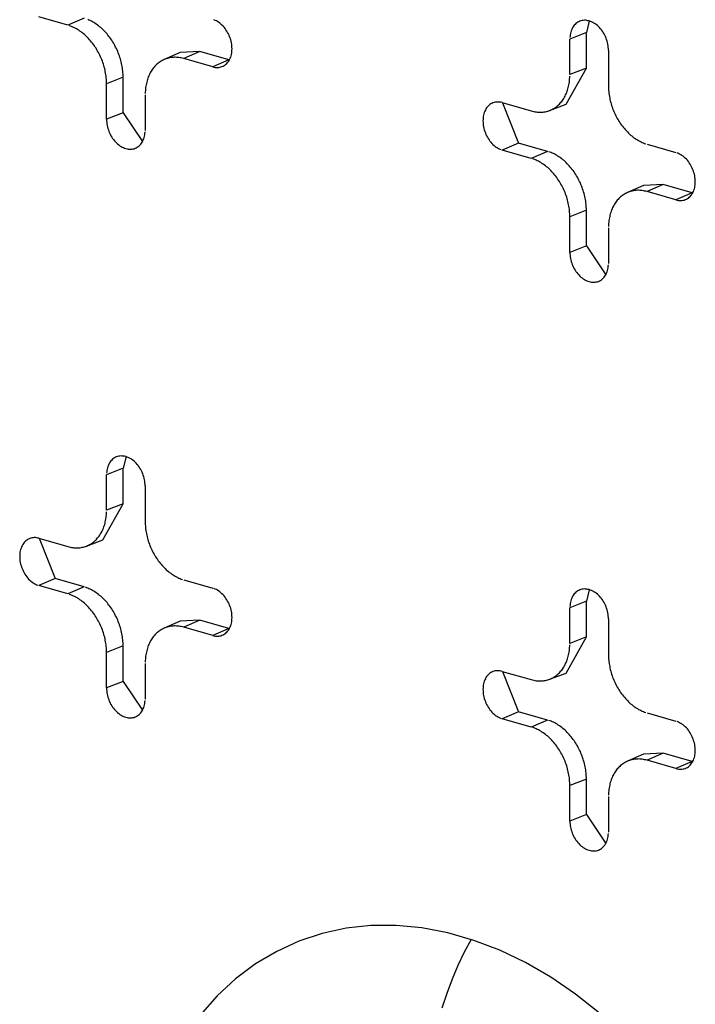
# Model space of a CAD drawing. Units: inches. Extents: x -2.2 to 31.7, y 0.3 to 22.2.
# Drawn here: x 10.7 to 10.8, y 9.8 to 10 of the extents above; entities that cross this region are included whole.
import ezdxf

# ---------------------------------------------------------------- set-up
doc = ezdxf.new("R2010")
doc.units = ezdxf.units.IN
doc.header["$LTSCALE"] = 0.5
doc.header["$MEASUREMENT"] = 0
doc.layers.add('60', color=7, linetype='Continuous')

msp = doc.modelspace()

# ---------------------------------------------------------------- linework, layer by layer
at = {"layer": '60', "color": 52, "linetype": 'Continuous'}
for p, q in [((10.67414, 10.03309), (10.6684, 10.03474)), ((10.67736, 10.03448), (10.67414, 10.03309)), ((10.77759, 10.03394), (10.77701, 10.03164)), ((10.77701, 10.03164), (10.77373, 10.03035)), ((10.77701, 10.0246), (10.77701, 10.03164)), ((10.77373, 10.02331), (10.77373, 10.03035)), ((10.69641, 10.0277), (10.69323, 10.02631)), ((10.70034, 10.02789), (10.69641, 10.0277)), ((10.70034, 10.02789), (10.69712, 10.0265)), ((10.70608, 10.02624), (10.70034, 10.02789)), ((10.78139, 10.02816), (10.78139, 10.02111)), ((10.70287, 10.02485), (10.69712, 10.0265)), ((10.70608, 10.02624), (10.70287, 10.02485)), ((10.70608, 10.02624), (10.70617, 10.02622)), ((10.77297, 10.01743), (10.77701, 10.0246)), ((10.77701, 10.0246), (10.77373, 10.02331)), ((10.68508, 10.02279), (10.6818, 10.0215)), ((10.68508, 10.01574), (10.68508, 10.02279)), ((10.6818, 10.01445), (10.6818, 10.0215)), ((10.68946, 10.0193), (10.68946, 10.01225)), ((10.76032, 10.01776), (10.76607, 10.01611)), ((10.76035, 10.01775), (10.76354, 10.00975)), ((10.76972, 10.0162), (10.77297, 10.01743)), ((10.68508, 10.01574), (10.6818, 10.01445)), ((10.68508, 10.01574), (10.68893, 10.01002)), ((10.76354, 10.00975), (10.76032, 10.00836)), ((10.76607, 10.00671), (10.76032, 10.00836)), ((10.76928, 10.0081), (10.76354, 10.00975)), ((10.76928, 10.0081), (10.76607, 10.00671)), ((10.78905, 10.00951), (10.79479, 10.00786)), ((10.78833, 10.00132), (10.78515, 9.99993)), ((10.79226, 10.00151), (10.78833, 10.00132)), ((10.79226, 10.00151), (10.78905, 10.00012)), ((10.79801, 9.99986), (10.79226, 10.00151)), ((10.79479, 9.99847), (10.78905, 10.00012)), ((10.79801, 9.99986), (10.79479, 9.99847)), ((10.79801, 9.99986), (10.7981, 9.99983)), ((10.77701, 9.99641), (10.77373, 9.99512)), ((10.77701, 9.98936), (10.77701, 9.99641)), ((10.77373, 9.98807), (10.77373, 9.99512)), ((10.78139, 9.99292), (10.78139, 9.98587)), ((10.77701, 9.98936), (10.77373, 9.98807)), ((10.77701, 9.98936), (10.78086, 9.98364)), ((10.68567, 9.94756), (10.68508, 9.94526)), ((10.68508, 9.94526), (10.6818, 9.94397)), ((10.6818, 9.93692), (10.6818, 9.94397)), ((10.68508, 9.93822), (10.68508, 9.94526)), ((10.68946, 9.94177), (10.68946, 9.93473)), ((10.68104, 9.93104), (10.68508, 9.93822)), ((10.68508, 9.93822), (10.6818, 9.93692)), ((10.6684, 9.93137), (10.67414, 9.92973)), ((10.66843, 9.93137), (10.67161, 9.92337)), ((10.6778, 9.92981), (10.68104, 9.93104)), ((10.67161, 9.92337), (10.6684, 9.92198)), ((10.67736, 9.92172), (10.67161, 9.92337)), ((10.69712, 9.92313), (10.70287, 9.92148)), ((10.67414, 9.92033), (10.6684, 9.92198)), ((10.67736, 9.92172), (10.67414, 9.92033)), ((10.77759, 9.92118), (10.77701, 9.91888)), ((10.77701, 9.91888), (10.77373, 9.91759)), ((10.77701, 9.91183), (10.77701, 9.91888)), ((10.77373, 9.91054), (10.77373, 9.91759)), ((10.69641, 9.91494), (10.69323, 9.91355)), ((10.70034, 9.91513), (10.69641, 9.91494)), ((10.70034, 9.91513), (10.69712, 9.91373)), ((10.70608, 9.91348), (10.70034, 9.91513)), ((10.78139, 9.91539), (10.78139, 9.90834)), ((10.70287, 9.91208), (10.69712, 9.91373)), ((10.70608, 9.91348), (10.70287, 9.91208)), ((10.70608, 9.91348), (10.70617, 9.91345)), ((10.77297, 9.90466), (10.77701, 9.91183)), ((10.77701, 9.91183), (10.77373, 9.91054)), ((10.68508, 9.91002), (10.6818, 9.90873)), ((10.6818, 9.90169), (10.6818, 9.90873)), ((10.68508, 9.90298), (10.68508, 9.91002)), ((10.68946, 9.90654), (10.68946, 9.89949)), ((10.76032, 9.90499), (10.76607, 9.90334)), ((10.76035, 9.90498), (10.76354, 9.89699)), ((10.76972, 9.90343), (10.77297, 9.90466)), ((10.68508, 9.90298), (10.6818, 9.90169)), ((10.68508, 9.90298), (10.68893, 9.89726)), ((10.76354, 9.89699), (10.76032, 9.8956)), ((10.76928, 9.89534), (10.76354, 9.89699)), ((10.78905, 9.89675), (10.79479, 9.8951)), ((10.76607, 9.89395), (10.76032, 9.8956)), ((10.76928, 9.89534), (10.76607, 9.89395)), ((10.78833, 9.88856), (10.78515, 9.88716)), ((10.79226, 9.88874), (10.78833, 9.88856)), ((10.79226, 9.88874), (10.78905, 9.88735)), ((10.79479, 9.8857), (10.78905, 9.88735)), ((10.79801, 9.8871), (10.79226, 9.88874)), ((10.79801, 9.8871), (10.79479, 9.8857)), ((10.79801, 9.8871), (10.7981, 9.88707)), ((10.77701, 9.88364), (10.77373, 9.88235)), ((10.77701, 9.8766), (10.77701, 9.88364)), ((10.77373, 9.8753), (10.77373, 9.88235)), ((10.78139, 9.88015), (10.78139, 9.87311)), ((10.77701, 9.8766), (10.77373, 9.8753)), ((10.77701, 9.8766), (10.78086, 9.87087))]:
    msp.add_line(p, q, dxfattribs=at)
for points in [[(10.68508, 10.02279, 0), (10.68508, 10.02309, 0), (10.68507, 10.02339, 0), (10.68505, 10.02369, 0), (10.68502, 10.02399, 0), (10.68499, 10.0243, 0), (10.68495, 10.0246, 0), (10.6849, 10.02491, 0), (10.68484, 10.02521, 0), (10.68478, 10.02552, 0), (10.68471, 10.02583, 0), (10.68463, 10.02613, 0), (10.68454, 10.02643, 0), (10.68445, 10.02673, 0), (10.68435, 10.02703, 0), (10.68424, 10.02733, 0), (10.68413, 10.02763, 0), (10.68401, 10.02792, 0), (10.68388, 10.02821, 0), (10.68375, 10.0285, 0), (10.68361, 10.02878, 0), (10.68346, 10.02906, 0), (10.68331, 10.02934, 0), (10.68315, 10.02961, 0), (10.68299, 10.02988, 0), (10.68282, 10.03014, 0), (10.68265, 10.0304, 0), (10.68247, 10.03065, 0), (10.68228, 10.0309, 0), (10.68209, 10.03114, 0), (10.6819, 10.03137, 0), (10.6817, 10.0316, 0), (10.6815, 10.03182, 0), (10.68129, 10.03204, 0), (10.68108, 10.03224, 0), (10.68086, 10.03244, 0), (10.68065, 10.03264, 0), (10.68043, 10.03282, 0), (10.6802, 10.033, 0), (10.67997, 10.03317, 0), (10.67974, 10.03333, 0), (10.67951, 10.03349, 0), (10.67928, 10.03363, 0), (10.67904, 10.03377, 0), (10.6788, 10.0339, 0), (10.67856, 10.03402, 0), (10.67832, 10.03413, 0), (10.67808, 10.03423, 0)], [(10.70287, 10.02485, 0), (10.70311, 10.02479, 0), (10.70335, 10.02475, 0), (10.70359, 10.02473, 0), (10.70382, 10.02472, 0), (10.70405, 10.02474, 0), (10.70428, 10.02477, 0), (10.7045, 10.02483, 0), (10.70471, 10.0249, 0), (10.70492, 10.02499, 0), (10.70512, 10.0251, 0), (10.70531, 10.02523, 0), (10.70549, 10.02537, 0), (10.70566, 10.02553, 0), (10.70582, 10.0257, 0), (10.70597, 10.0259, 0), (10.7061, 10.0261, 0), (10.70623, 10.02632, 0), (10.70633, 10.02655, 0), (10.70643, 10.02679, 0), (10.70651, 10.02705, 0), (10.70658, 10.02731, 0), (10.70663, 10.02759, 0), (10.70667, 10.02787, 0), (10.70669, 10.02815, 0), (10.7067, 10.02845, 0), (10.70669, 10.02874, 0), (10.70667, 10.02904, 0), (10.70663, 10.02935, 0), (10.70658, 10.02965, 0), (10.70651, 10.02995, 0), (10.70643, 10.03025, 0), (10.70633, 10.03055, 0), (10.70623, 10.03085, 0), (10.7061, 10.03114, 0), (10.70597, 10.03142, 0), (10.70582, 10.03169, 0), (10.70566, 10.03196, 0), (10.70549, 10.03222, 0), (10.70531, 10.03247, 0), (10.70512, 10.0327, 0), (10.70492, 10.03292, 0), (10.70471, 10.03313, 0), (10.7045, 10.03333, 0), (10.70428, 10.03351, 0), (10.70405, 10.03368, 0), (10.70382, 10.03382, 0), (10.70359, 10.03396, 0), (10.70335, 10.03407, 0), (10.70311, 10.03417, 0)], [(10.78139, 10.02816, 0), (10.78138, 10.02845, 0), (10.78136, 10.02875, 0), (10.78132, 10.02905, 0), (10.78127, 10.02936, 0), (10.7812, 10.02966, 0), (10.78112, 10.02996, 0), (10.78102, 10.03026, 0), (10.78091, 10.03055, 0), (10.78079, 10.03084, 0), (10.78066, 10.03113, 0), (10.78051, 10.0314, 0), (10.78035, 10.03167, 0), (10.78018, 10.03193, 0), (10.78, 10.03217, 0), (10.77981, 10.03241, 0), (10.77961, 10.03263, 0), (10.7794, 10.03284, 0), (10.77919, 10.03304, 0), (10.77897, 10.03322, 0), (10.77874, 10.03338, 0), (10.77851, 10.03353, 0), (10.77828, 10.03366, 0), (10.77804, 10.03378, 0), (10.7778, 10.03387, 0), (10.77756, 10.03395, 0), (10.77732, 10.03401, 0), (10.77708, 10.03405, 0), (10.77684, 10.03408, 0), (10.77661, 10.03408, 0), (10.77637, 10.03406, 0), (10.77615, 10.03403, 0), (10.77593, 10.03397, 0), (10.77571, 10.0339, 0), (10.77551, 10.03381, 0), (10.77531, 10.0337, 0), (10.77512, 10.03358, 0), (10.77494, 10.03343, 0), (10.77477, 10.03327, 0), (10.77461, 10.0331, 0), (10.77446, 10.03291, 0), (10.77432, 10.0327, 0), (10.7742, 10.03248, 0), (10.77409, 10.03225, 0), (10.774, 10.03201, 0), (10.77392, 10.03175, 0), (10.77385, 10.03149, 0), (10.7738, 10.03121, 0), (10.77376, 10.03093, 0), (10.77374, 10.03065, 0)], [(10.6818, 10.0215, 0), (10.6818, 10.02179, 0), (10.68179, 10.02209, 0), (10.68177, 10.02239, 0), (10.68174, 10.02269, 0), (10.68171, 10.02299, 0), (10.68167, 10.0233, 0), (10.68162, 10.0236, 0), (10.68156, 10.0239, 0), (10.6815, 10.02421, 0), (10.68143, 10.02451, 0), (10.68135, 10.02481, 0), (10.68126, 10.02511, 0), (10.68117, 10.02541, 0), (10.68107, 10.02571, 0), (10.68097, 10.026, 0), (10.68086, 10.0263, 0), (10.68074, 10.02659, 0), (10.68061, 10.02687, 0), (10.68048, 10.02716, 0), (10.68034, 10.02744, 0), (10.6802, 10.02772, 0), (10.68004, 10.02799, 0), (10.67989, 10.02826, 0), (10.67973, 10.02853, 0), (10.67956, 10.02879, 0), (10.67939, 10.02904, 0), (10.67921, 10.02929, 0), (10.67903, 10.02953, 0), (10.67884, 10.02977, 0), (10.67864, 10.03001, 0), (10.67845, 10.03023, 0), (10.67825, 10.03045, 0), (10.67804, 10.03066, 0), (10.67783, 10.03087, 0), (10.67762, 10.03107, 0), (10.6774, 10.03126, 0), (10.67718, 10.03145, 0), (10.67696, 10.03162, 0), (10.67674, 10.03179, 0), (10.67651, 10.03195, 0), (10.67628, 10.03211, 0), (10.67605, 10.03225, 0), (10.67581, 10.03239, 0), (10.67558, 10.03251, 0), (10.67534, 10.03263, 0), (10.6751, 10.03274, 0), (10.67486, 10.03284, 0), (10.67462, 10.03294, 0), (10.67438, 10.03302, 0)], [(10.69712, 10.0265, 0), (10.69688, 10.02656, 0), (10.69664, 10.02662, 0), (10.6964, 10.02666, 0), (10.69616, 10.0267, 0), (10.69593, 10.02672, 0), (10.69569, 10.02674, 0), (10.69545, 10.02675, 0), (10.69522, 10.02675, 0), (10.69499, 10.02674, 0), (10.69476, 10.02672, 0), (10.69453, 10.02669, 0), (10.6943, 10.02665, 0), (10.69408, 10.0266, 0), (10.69386, 10.02654, 0), (10.69365, 10.02647, 0), (10.69343, 10.02639, 0), (10.69322, 10.02631, 0), (10.69302, 10.02621, 0), (10.69282, 10.02611, 0), (10.69262, 10.02599, 0), (10.69243, 10.02587, 0), (10.69224, 10.02574, 0), (10.69206, 10.0256, 0), (10.69188, 10.02545, 0), (10.69171, 10.0253, 0), (10.69154, 10.02513, 0), (10.69138, 10.02496, 0), (10.69122, 10.02478, 0), (10.69107, 10.0246, 0), (10.69093, 10.0244, 0), (10.69079, 10.0242, 0), (10.69066, 10.02399, 0), (10.69053, 10.02378, 0), (10.69041, 10.02355, 0), (10.6903, 10.02332, 0), (10.69019, 10.02309, 0), (10.69009, 10.02285, 0), (10.69, 10.0226, 0), (10.68992, 10.02235, 0), (10.68984, 10.02209, 0), (10.68977, 10.02183, 0), (10.6897, 10.02157, 0), (10.68965, 10.0213, 0), (10.6896, 10.02102, 0), (10.68956, 10.02074, 0), (10.68952, 10.02046, 0), (10.6895, 10.02017, 0), (10.68948, 10.01988, 0), (10.68947, 10.01959, 0)], [(10.76607, 10.01611, 0), (10.76631, 10.01604, 0), (10.76655, 10.01599, 0), (10.76679, 10.01594, 0), (10.76703, 10.01591, 0), (10.76727, 10.01588, 0), (10.7675, 10.01586, 0), (10.76774, 10.01585, 0), (10.76797, 10.01586, 0), (10.7682, 10.01587, 0), (10.76843, 10.01589, 0), (10.76866, 10.01592, 0), (10.76889, 10.01596, 0), (10.76911, 10.01601, 0), (10.76933, 10.01607, 0), (10.76955, 10.01613, 0), (10.76976, 10.01621, 0), (10.76997, 10.0163, 0), (10.77017, 10.01639, 0), (10.77037, 10.0165, 0), (10.77057, 10.01661, 0), (10.77076, 10.01673, 0), (10.77095, 10.01686, 0), (10.77113, 10.017, 0), (10.77131, 10.01715, 0), (10.77148, 10.01731, 0), (10.77165, 10.01747, 0), (10.77181, 10.01764, 0), (10.77197, 10.01782, 0), (10.77212, 10.01801, 0), (10.77227, 10.0182, 0), (10.7724, 10.0184, 0), (10.77254, 10.01861, 0), (10.77266, 10.01883, 0), (10.77278, 10.01905, 0), (10.77289, 10.01928, 0), (10.773, 10.01951, 0), (10.7731, 10.01975, 0), (10.77319, 10.02, 0), (10.77328, 10.02025, 0), (10.77335, 10.02051, 0), (10.77342, 10.02077, 0), (10.77349, 10.02104, 0), (10.77354, 10.02131, 0), (10.77359, 10.02158, 0), (10.77363, 10.02186, 0), (10.77367, 10.02215, 0), (10.77369, 10.02243, 0), (10.77371, 10.02272, 0), (10.77372, 10.02301, 0)], [(10.78139, 10.02111, 0), (10.78139, 10.02081, 0), (10.7814, 10.02051, 0), (10.78142, 10.02021, 0), (10.78145, 10.01991, 0), (10.78148, 10.01961, 0), (10.78152, 10.01931, 0), (10.78157, 10.019, 0), (10.78163, 10.0187, 0), (10.78169, 10.0184, 0), (10.78176, 10.0181, 0), (10.78184, 10.01779, 0), (10.78193, 10.01749, 0), (10.78202, 10.01719, 0), (10.78212, 10.0169, 0), (10.78222, 10.0166, 0), (10.78234, 10.01631, 0), (10.78246, 10.01602, 0), (10.78258, 10.01573, 0), (10.78271, 10.01545, 0), (10.78285, 10.01516, 0), (10.783, 10.01489, 0), (10.78315, 10.01461, 0), (10.7833, 10.01434, 0), (10.78346, 10.01408, 0), (10.78363, 10.01382, 0), (10.7838, 10.01356, 0), (10.78398, 10.01331, 0), (10.78417, 10.01307, 0), (10.78435, 10.01283, 0), (10.78455, 10.0126, 0), (10.78474, 10.01237, 0), (10.78494, 10.01215, 0), (10.78515, 10.01194, 0), (10.78536, 10.01173, 0), (10.78557, 10.01153, 0), (10.78579, 10.01134, 0), (10.78601, 10.01116, 0), (10.78623, 10.01098, 0), (10.78645, 10.01081, 0), (10.78668, 10.01065, 0), (10.78691, 10.0105, 0), (10.78714, 10.01035, 0), (10.78738, 10.01022, 0), (10.78761, 10.01009, 0), (10.78785, 10.00997, 0), (10.78809, 10.00986, 0), (10.78833, 10.00976, 0), (10.78857, 10.00967, 0), (10.78881, 10.00959, 0)], [(10.76032, 10.01776, 0), (10.76008, 10.01782, 0), (10.75984, 10.01786, 0), (10.7596, 10.01788, 0), (10.75937, 10.01788, 0), (10.75914, 10.01787, 0), (10.75891, 10.01783, 0), (10.75869, 10.01778, 0), (10.75848, 10.0177, 0), (10.75827, 10.01761, 0), (10.75807, 10.01751, 0), (10.75788, 10.01738, 0), (10.7577, 10.01724, 0), (10.75753, 10.01708, 0), (10.75737, 10.0169, 0), (10.75722, 10.01671, 0), (10.75709, 10.0165, 0), (10.75697, 10.01628, 0), (10.75686, 10.01605, 0), (10.75676, 10.01581, 0), (10.75668, 10.01556, 0), (10.75661, 10.01529, 0), (10.75656, 10.01502, 0), (10.75652, 10.01474, 0), (10.7565, 10.01445, 0), (10.75649, 10.01416, 0), (10.7565, 10.01386, 0), (10.75652, 10.01356, 0), (10.75656, 10.01326, 0), (10.75661, 10.01295, 0), (10.75668, 10.01265, 0), (10.75676, 10.01235, 0), (10.75686, 10.01205, 0), (10.75697, 10.01176, 0), (10.75709, 10.01147, 0), (10.75722, 10.01119, 0), (10.75737, 10.01091, 0), (10.75753, 10.01064, 0), (10.7577, 10.01039, 0), (10.75788, 10.01014, 0), (10.75807, 10.0099, 0), (10.75827, 10.00968, 0), (10.75848, 10.00947, 0), (10.75869, 10.00927, 0), (10.75891, 10.00909, 0), (10.75914, 10.00893, 0), (10.75937, 10.00878, 0), (10.7596, 10.00865, 0), (10.75984, 10.00853, 0), (10.76008, 10.00844, 0)], [(10.6818, 10.01445, 0), (10.68181, 10.01415, 0), (10.68183, 10.01385, 0), (10.68187, 10.01355, 0), (10.68192, 10.01325, 0), (10.68199, 10.01294, 0), (10.68207, 10.01264, 0), (10.68217, 10.01234, 0), (10.68228, 10.01205, 0), (10.6824, 10.01176, 0), (10.68253, 10.01148, 0), (10.68268, 10.0112, 0), (10.68284, 10.01093, 0), (10.68301, 10.01068, 0), (10.68319, 10.01043, 0), (10.68338, 10.01019, 0), (10.68358, 10.00997, 0), (10.68379, 10.00976, 0), (10.684, 10.00957, 0), (10.68422, 10.00939, 0), (10.68445, 10.00922, 0), (10.68468, 10.00907, 0), (10.68492, 10.00894, 0), (10.68515, 10.00883, 0), (10.68539, 10.00873, 0), (10.68563, 10.00865, 0), (10.68587, 10.00859, 0), (10.68611, 10.00855, 0), (10.68635, 10.00853, 0), (10.68659, 10.00853, 0), (10.68682, 10.00854, 0), (10.68704, 10.00858, 0), (10.68726, 10.00863, 0), (10.68748, 10.0087, 0), (10.68769, 10.00879, 0), (10.68788, 10.0089, 0), (10.68807, 10.00903, 0), (10.68825, 10.00917, 0), (10.68843, 10.00933, 0), (10.68858, 10.00951, 0), (10.68873, 10.0097, 0), (10.68887, 10.0099, 0), (10.68899, 10.01012, 0), (10.6891, 10.01035, 0), (10.68919, 10.0106, 0), (10.68928, 10.01085, 0), (10.68934, 10.01112, 0), (10.6894, 10.01139, 0), (10.68943, 10.01167, 0), (10.68946, 10.01196, 0)], [(10.77701, 9.99641, 0), (10.77701, 9.9967, 0), (10.77699, 9.99701, 0), (10.77697, 9.99731, 0), (10.77695, 9.99761, 0), (10.77691, 9.99792, 0), (10.77687, 9.99822, 0), (10.77682, 9.99853, 0), (10.77677, 9.99883, 0), (10.7767, 9.99914, 0), (10.77663, 9.99944, 0), (10.77655, 9.99975, 0), (10.77647, 10.00005, 0), (10.77637, 10.00035, 0), (10.77627, 10.00065, 0), (10.77617, 10.00095, 0), (10.77605, 10.00125, 0), (10.77593, 10.00154, 0), (10.77581, 10.00183, 0), (10.77567, 10.00212, 0), (10.77553, 10.0024, 0), (10.77539, 10.00268, 0), (10.77524, 10.00296, 0), (10.77508, 10.00323, 0), (10.77491, 10.0035, 0), (10.77475, 10.00376, 0), (10.77457, 10.00402, 0), (10.77439, 10.00427, 0), (10.77421, 10.00451, 0), (10.77402, 10.00475, 0), (10.77382, 10.00499, 0), (10.77362, 10.00522, 0), (10.77342, 10.00544, 0), (10.77322, 10.00565, 0), (10.773, 10.00586, 0), (10.77279, 10.00606, 0), (10.77257, 10.00626, 0), (10.77235, 10.00644, 0), (10.77213, 10.00662, 0), (10.7719, 10.00679, 0), (10.77167, 10.00695, 0), (10.77144, 10.00711, 0), (10.7712, 10.00725, 0), (10.77097, 10.00739, 0), (10.77073, 10.00752, 0), (10.77049, 10.00764, 0), (10.77025, 10.00775, 0), (10.77001, 10.00785, 0), (10.76977, 10.00794, 0), (10.76952, 10.00803, 0)], [(10.77373, 9.99512, 0), (10.77372, 9.99541, 0), (10.77371, 9.99571, 0), (10.77369, 9.99601, 0), (10.77367, 9.99631, 0), (10.77363, 9.99661, 0), (10.77359, 9.99691, 0), (10.77354, 9.99722, 0), (10.77349, 9.99752, 0), (10.77342, 9.99782, 0), (10.77335, 9.99813, 0), (10.77328, 9.99843, 0), (10.77319, 9.99873, 0), (10.7731, 9.99903, 0), (10.773, 9.99933, 0), (10.77289, 9.99962, 0), (10.77278, 9.99991, 0), (10.77266, 10.0002, 0), (10.77254, 10.00049, 0), (10.7724, 10.00078, 0), (10.77227, 10.00106, 0), (10.77212, 10.00134, 0), (10.77197, 10.00161, 0), (10.77181, 10.00188, 0), (10.77165, 10.00214, 0), (10.77148, 10.0024, 0), (10.77131, 10.00266, 0), (10.77113, 10.00291, 0), (10.77095, 10.00315, 0), (10.77076, 10.00339, 0), (10.77057, 10.00362, 0), (10.77037, 10.00385, 0), (10.77017, 10.00407, 0), (10.76997, 10.00428, 0), (10.76976, 10.00449, 0), (10.76955, 10.00469, 0), (10.76933, 10.00488, 0), (10.76911, 10.00506, 0), (10.76889, 10.00524, 0), (10.76866, 10.00541, 0), (10.76843, 10.00557, 0), (10.7682, 10.00572, 0), (10.76797, 10.00587, 0), (10.76774, 10.006, 0), (10.7675, 10.00613, 0), (10.76727, 10.00625, 0), (10.76703, 10.00636, 0), (10.76679, 10.00646, 0), (10.76655, 10.00655, 0), (10.76631, 10.00664, 0)], [(10.79479, 9.99847, 0), (10.79503, 9.99841, 0), (10.79527, 9.99837, 0), (10.79551, 9.99834, 0), (10.79575, 9.99834, 0), (10.79598, 9.99836, 0), (10.7962, 9.99839, 0), (10.79643, 9.99845, 0), (10.79664, 9.99852, 0), (10.79685, 9.99861, 0), (10.79705, 9.99872, 0), (10.79724, 9.99884, 0), (10.79742, 9.99899, 0), (10.79759, 9.99915, 0), (10.79775, 9.99932, 0), (10.79789, 9.99951, 0), (10.79803, 9.99972, 0), (10.79815, 9.99994, 0), (10.79826, 10.00017, 0), (10.79836, 10.00041, 0), (10.79844, 10.00067, 0), (10.7985, 10.00093, 0), (10.79856, 10.0012, 0), (10.79859, 10.00149, 0), (10.79862, 10.00177, 0), (10.79862, 10.00207, 0), (10.79862, 10.00236, 0), (10.79859, 10.00266, 0), (10.79856, 10.00297, 0), (10.7985, 10.00327, 0), (10.79844, 10.00357, 0), (10.79836, 10.00387, 0), (10.79826, 10.00417, 0), (10.79815, 10.00446, 0), (10.79803, 10.00475, 0), (10.79789, 10.00504, 0), (10.79775, 10.00531, 0), (10.79759, 10.00558, 0), (10.79742, 10.00584, 0), (10.79724, 10.00608, 0), (10.79705, 10.00632, 0), (10.79685, 10.00654, 0), (10.79664, 10.00675, 0), (10.79643, 10.00695, 0), (10.7962, 10.00713, 0), (10.79598, 10.00729, 0), (10.79575, 10.00744, 0), (10.79551, 10.00757, 0), (10.79527, 10.00769, 0), (10.79503, 10.00778, 0)], [(10.78905, 10.00012, 0), (10.78881, 10.00018, 0), (10.78857, 10.00023, 0), (10.78833, 10.00028, 0), (10.78809, 10.00032, 0), (10.78785, 10.00034, 0), (10.78761, 10.00036, 0), (10.78738, 10.00037, 0), (10.78714, 10.00037, 0), (10.78691, 10.00036, 0), (10.78668, 10.00033, 0), (10.78645, 10.0003, 0), (10.78623, 10.00026, 0), (10.78601, 10.00022, 0), (10.78579, 10.00016, 0), (10.78557, 10.00009, 0), (10.78536, 10.00001, 0), (10.78515, 9.99993, 0), (10.78494, 9.99983, 0), (10.78474, 9.99973, 0), (10.78455, 9.99961, 0), (10.78435, 9.99949, 0), (10.78417, 9.99936, 0), (10.78398, 9.99922, 0), (10.7838, 9.99907, 0), (10.78363, 9.99892, 0), (10.78346, 9.99875, 0), (10.7833, 9.99858, 0), (10.78315, 9.9984, 0), (10.783, 9.99821, 0), (10.78285, 9.99802, 0), (10.78271, 9.99782, 0), (10.78258, 9.99761, 0), (10.78246, 9.99739, 0), (10.78234, 9.99717, 0), (10.78222, 9.99694, 0), (10.78212, 9.99671, 0), (10.78202, 9.99647, 0), (10.78193, 9.99622, 0), (10.78184, 9.99597, 0), (10.78176, 9.99571, 0), (10.78169, 9.99545, 0), (10.78163, 9.99518, 0), (10.78157, 9.99491, 0), (10.78152, 9.99464, 0), (10.78148, 9.99436, 0), (10.78145, 9.99408, 0), (10.78142, 9.99379, 0), (10.7814, 9.9935, 0), (10.78139, 9.99321, 0)], [(10.77373, 9.98807, 0), (10.77374, 9.98777, 0), (10.77376, 9.98747, 0), (10.7738, 9.98717, 0), (10.77385, 9.98686, 0), (10.77392, 9.98656, 0), (10.774, 9.98626, 0), (10.77409, 9.98596, 0), (10.7742, 9.98567, 0), (10.77432, 9.98538, 0), (10.77446, 9.9851, 0), (10.77461, 9.98482, 0), (10.77477, 9.98455, 0), (10.77494, 9.9843, 0), (10.77512, 9.98405, 0), (10.77531, 9.98381, 0), (10.77551, 9.98359, 0), (10.77571, 9.98338, 0), (10.77593, 9.98318, 0), (10.77615, 9.983, 0), (10.77637, 9.98284, 0), (10.77661, 9.98269, 0), (10.77684, 9.98256, 0), (10.77708, 9.98244, 0), (10.77732, 9.98235, 0), (10.77756, 9.98227, 0), (10.7778, 9.98221, 0), (10.77804, 9.98217, 0), (10.77828, 9.98215, 0), (10.77851, 9.98214, 0), (10.77874, 9.98216, 0), (10.77897, 9.9822, 0), (10.77919, 9.98225, 0), (10.7794, 9.98232, 0), (10.77961, 9.98241, 0), (10.77981, 9.98252, 0), (10.78, 9.98265, 0), (10.78018, 9.98279, 0), (10.78035, 9.98295, 0), (10.78051, 9.98313, 0), (10.78066, 9.98332, 0), (10.78079, 9.98352, 0), (10.78091, 9.98374, 0), (10.78102, 9.98397, 0), (10.78112, 9.98422, 0), (10.7812, 9.98447, 0), (10.78127, 9.98474, 0), (10.78132, 9.98501, 0), (10.78136, 9.98529, 0), (10.78138, 9.98558, 0)], [(10.68946, 9.94177, 0), (10.68946, 9.94207, 0), (10.68943, 9.94237, 0), (10.6894, 9.94267, 0), (10.68934, 9.94298, 0), (10.68928, 9.94328, 0), (10.68919, 9.94358, 0), (10.6891, 9.94388, 0), (10.68899, 9.94417, 0), (10.68887, 9.94446, 0), (10.68873, 9.94475, 0), (10.68858, 9.94502, 0), (10.68843, 9.94529, 0), (10.68825, 9.94555, 0), (10.68807, 9.94579, 0), (10.68788, 9.94603, 0), (10.68769, 9.94625, 0), (10.68748, 9.94646, 0), (10.68726, 9.94666, 0), (10.68704, 9.94684, 0), (10.68682, 9.947, 0), (10.68659, 9.94715, 0), (10.68635, 9.94728, 0), (10.68611, 9.9474, 0), (10.68587, 9.94749, 0), (10.68563, 9.94757, 0), (10.68539, 9.94763, 0), (10.68515, 9.94767, 0), (10.68492, 9.94769, 0), (10.68468, 9.9477, 0), (10.68445, 9.94768, 0), (10.68422, 9.94765, 0), (10.684, 9.94759, 0), (10.68379, 9.94752, 0), (10.68358, 9.94743, 0), (10.68338, 9.94732, 0), (10.68319, 9.94719, 0), (10.68301, 9.94705, 0), (10.68284, 9.94689, 0), (10.68268, 9.94671, 0), (10.68253, 9.94652, 0), (10.6824, 9.94632, 0), (10.68228, 9.9461, 0), (10.68217, 9.94587, 0), (10.68207, 9.94562, 0), (10.68199, 9.94537, 0), (10.68192, 9.94511, 0), (10.68187, 9.94483, 0), (10.68183, 9.94455, 0), (10.68181, 9.94426, 0)], [(10.67414, 9.92973, 0), (10.67438, 9.92966, 0), (10.67462, 9.92961, 0), (10.67486, 9.92956, 0), (10.6751, 9.92952, 0), (10.67534, 9.9295, 0), (10.67558, 9.92948, 0), (10.67581, 9.92947, 0), (10.67605, 9.92947, 0), (10.67628, 9.92949, 0), (10.67651, 9.92951, 0), (10.67674, 9.92954, 0), (10.67696, 9.92958, 0), (10.67718, 9.92963, 0), (10.6774, 9.92968, 0), (10.67762, 9.92975, 0), (10.67783, 9.92983, 0), (10.67804, 9.92992, 0), (10.67825, 9.93001, 0), (10.67845, 9.93012, 0), (10.67864, 9.93023, 0), (10.67884, 9.93035, 0), (10.67903, 9.93048, 0), (10.67921, 9.93062, 0), (10.67939, 9.93077, 0), (10.67956, 9.93092, 0), (10.67973, 9.93109, 0), (10.67989, 9.93126, 0), (10.68004, 9.93144, 0), (10.6802, 9.93163, 0), (10.68034, 9.93182, 0), (10.68048, 9.93202, 0), (10.68061, 9.93223, 0), (10.68074, 9.93245, 0), (10.68086, 9.93267, 0), (10.68097, 9.9329, 0), (10.68107, 9.93313, 0), (10.68117, 9.93337, 0), (10.68126, 9.93362, 0), (10.68135, 9.93387, 0), (10.68143, 9.93413, 0), (10.6815, 9.93439, 0), (10.68156, 9.93466, 0), (10.68162, 9.93493, 0), (10.68167, 9.9352, 0), (10.68171, 9.93548, 0), (10.68174, 9.93576, 0), (10.68177, 9.93605, 0), (10.68179, 9.93634, 0), (10.6818, 9.93663, 0)], [(10.68946, 9.93473, 0), (10.68947, 9.93443, 0), (10.68948, 9.93413, 0), (10.6895, 9.93383, 0), (10.68952, 9.93353, 0), (10.68956, 9.93323, 0), (10.6896, 9.93293, 0), (10.68965, 9.93262, 0), (10.6897, 9.93232, 0), (10.68977, 9.93202, 0), (10.68984, 9.93171, 0), (10.68992, 9.93141, 0), (10.69, 9.93111, 0), (10.69009, 9.93081, 0), (10.69019, 9.93052, 0), (10.6903, 9.93022, 0), (10.69041, 9.92993, 0), (10.69053, 9.92964, 0), (10.69066, 9.92935, 0), (10.69079, 9.92906, 0), (10.69093, 9.92878, 0), (10.69107, 9.92851, 0), (10.69122, 9.92823, 0), (10.69138, 9.92796, 0), (10.69154, 9.9277, 0), (10.69171, 9.92744, 0), (10.69188, 9.92718, 0), (10.69206, 9.92693, 0), (10.69224, 9.92669, 0), (10.69243, 9.92645, 0), (10.69262, 9.92622, 0), (10.69282, 9.92599, 0), (10.69302, 9.92577, 0), (10.69322, 9.92556, 0), (10.69343, 9.92535, 0), (10.69365, 9.92515, 0), (10.69386, 9.92496, 0), (10.69408, 9.92478, 0), (10.6943, 9.9246, 0), (10.69453, 9.92443, 0), (10.69476, 9.92427, 0), (10.69499, 9.92412, 0), (10.69522, 9.92397, 0), (10.69545, 9.92384, 0), (10.69569, 9.92371, 0), (10.69593, 9.92359, 0), (10.69616, 9.92348, 0), (10.6964, 9.92338, 0), (10.69664, 9.92329, 0), (10.69688, 9.9232, 0)], [(10.6684, 9.93137, 0), (10.66816, 9.93143, 0), (10.66792, 9.93148, 0), (10.66768, 9.9315, 0), (10.66744, 9.9315, 0), (10.66721, 9.93148, 0), (10.66699, 9.93145, 0), (10.66677, 9.9314, 0), (10.66655, 9.93132, 0), (10.66634, 9.93123, 0), (10.66615, 9.93112, 0), (10.66596, 9.931, 0), (10.66577, 9.93085, 0), (10.6656, 9.93069, 0), (10.66545, 9.93052, 0), (10.6653, 9.93033, 0), (10.66516, 9.93012, 0), (10.66504, 9.9299, 0), (10.66493, 9.92967, 0), (10.66484, 9.92943, 0), (10.66475, 9.92917, 0), (10.66469, 9.92891, 0), (10.66463, 9.92864, 0), (10.6646, 9.92836, 0), (10.66457, 9.92807, 0), (10.66457, 9.92778, 0), (10.66457, 9.92748, 0), (10.6646, 9.92718, 0), (10.66463, 9.92688, 0), (10.66469, 9.92657, 0), (10.66475, 9.92627, 0), (10.66484, 9.92597, 0), (10.66493, 9.92567, 0), (10.66504, 9.92538, 0), (10.66516, 9.92509, 0), (10.6653, 9.9248, 0), (10.66545, 9.92453, 0), (10.6656, 9.92426, 0), (10.66577, 9.924, 0), (10.66596, 9.92376, 0), (10.66615, 9.92352, 0), (10.66634, 9.9233, 0), (10.66655, 9.92309, 0), (10.66677, 9.92289, 0), (10.66699, 9.92271, 0), (10.66721, 9.92255, 0), (10.66744, 9.9224, 0), (10.66768, 9.92227, 0), (10.66792, 9.92215, 0), (10.66816, 9.92206, 0)], [(10.6818, 9.90873, 0), (10.6818, 9.90903, 0), (10.68179, 9.90933, 0), (10.68177, 9.90963, 0), (10.68174, 9.90993, 0), (10.68171, 9.91023, 0), (10.68167, 9.91053, 0), (10.68162, 9.91084, 0), (10.68156, 9.91114, 0), (10.6815, 9.91144, 0), (10.68143, 9.91174, 0), (10.68135, 9.91205, 0), (10.68126, 9.91235, 0), (10.68117, 9.91265, 0), (10.68107, 9.91294, 0), (10.68097, 9.91324, 0), (10.68086, 9.91353, 0), (10.68074, 9.91382, 0), (10.68061, 9.91411, 0), (10.68048, 9.9144, 0), (10.68034, 9.91468, 0), (10.6802, 9.91495, 0), (10.68004, 9.91523, 0), (10.67989, 9.9155, 0), (10.67973, 9.91576, 0), (10.67956, 9.91602, 0), (10.67939, 9.91628, 0), (10.67921, 9.91653, 0), (10.67903, 9.91677, 0), (10.67884, 9.91701, 0), (10.67864, 9.91724, 0), (10.67845, 9.91747, 0), (10.67825, 9.91769, 0), (10.67804, 9.9179, 0), (10.67783, 9.91811, 0), (10.67762, 9.91831, 0), (10.6774, 9.9185, 0), (10.67718, 9.91868, 0), (10.67696, 9.91886, 0), (10.67674, 9.91903, 0), (10.67651, 9.91919, 0), (10.67628, 9.91934, 0), (10.67605, 9.91949, 0), (10.67581, 9.91962, 0), (10.67558, 9.91975, 0), (10.67534, 9.91987, 0), (10.6751, 9.91998, 0), (10.67486, 9.92008, 0), (10.67462, 9.92017, 0), (10.67438, 9.92026, 0)], [(10.68508, 9.91002, 0), (10.68508, 9.91032, 0), (10.68507, 9.91062, 0), (10.68505, 9.91093, 0), (10.68502, 9.91123, 0), (10.68499, 9.91153, 0), (10.68495, 9.91184, 0), (10.6849, 9.91215, 0), (10.68484, 9.91245, 0), (10.68478, 9.91276, 0), (10.68471, 9.91306, 0), (10.68463, 9.91337, 0), (10.68454, 9.91367, 0), (10.68445, 9.91397, 0), (10.68435, 9.91427, 0), (10.68424, 9.91457, 0), (10.68413, 9.91487, 0), (10.68401, 9.91516, 0), (10.68388, 9.91545, 0), (10.68375, 9.91574, 0), (10.68361, 9.91602, 0), (10.68346, 9.9163, 0), (10.68331, 9.91658, 0), (10.68315, 9.91685, 0), (10.68299, 9.91711, 0), (10.68282, 9.91738, 0), (10.68265, 9.91763, 0), (10.68247, 9.91789, 0), (10.68228, 9.91813, 0), (10.68209, 9.91837, 0), (10.6819, 9.91861, 0), (10.6817, 9.91884, 0), (10.6815, 9.91906, 0), (10.68129, 9.91927, 0), (10.68108, 9.91948, 0), (10.68086, 9.91968, 0), (10.68065, 9.91987, 0), (10.68043, 9.92006, 0), (10.6802, 9.92024, 0), (10.67997, 9.92041, 0), (10.67974, 9.92057, 0), (10.67951, 9.92073, 0), (10.67928, 9.92087, 0), (10.67904, 9.92101, 0), (10.6788, 9.92114, 0), (10.67856, 9.92126, 0), (10.67832, 9.92137, 0), (10.67808, 9.92147, 0), (10.67784, 9.92156, 0), (10.6776, 9.92165, 0)], [(10.70287, 9.91208, 0), (10.70311, 9.91202, 0), (10.70335, 9.91198, 0), (10.70359, 9.91196, 0), (10.70382, 9.91196, 0), (10.70405, 9.91197, 0), (10.70428, 9.91201, 0), (10.7045, 9.91206, 0), (10.70471, 9.91214, 0), (10.70492, 9.91223, 0), (10.70512, 9.91234, 0), (10.70531, 9.91246, 0), (10.70549, 9.91261, 0), (10.70566, 9.91277, 0), (10.70582, 9.91294, 0), (10.70597, 9.91313, 0), (10.7061, 9.91334, 0), (10.70623, 9.91356, 0), (10.70633, 9.91379, 0), (10.70643, 9.91403, 0), (10.70651, 9.91429, 0), (10.70658, 9.91455, 0), (10.70663, 9.91482, 0), (10.70667, 9.9151, 0), (10.70669, 9.91539, 0), (10.7067, 9.91568, 0), (10.70669, 9.91598, 0), (10.70667, 9.91628, 0), (10.70663, 9.91658, 0), (10.70658, 9.91689, 0), (10.70651, 9.91719, 0), (10.70643, 9.91749, 0), (10.70633, 9.91779, 0), (10.70623, 9.91808, 0), (10.7061, 9.91837, 0), (10.70597, 9.91866, 0), (10.70582, 9.91893, 0), (10.70566, 9.9192, 0), (10.70549, 9.91946, 0), (10.70531, 9.9197, 0), (10.70512, 9.91994, 0), (10.70492, 9.92016, 0), (10.70471, 9.92037, 0), (10.7045, 9.92057, 0), (10.70428, 9.92075, 0), (10.70405, 9.92091, 0), (10.70382, 9.92106, 0), (10.70359, 9.92119, 0), (10.70335, 9.92131, 0), (10.70311, 9.9214, 0)], [(10.78139, 9.91539, 0), (10.78138, 9.91569, 0), (10.78136, 9.91599, 0), (10.78132, 9.91629, 0), (10.78127, 9.91659, 0), (10.7812, 9.9169, 0), (10.78112, 9.9172, 0), (10.78102, 9.9175, 0), (10.78091, 9.91779, 0), (10.78079, 9.91808, 0), (10.78066, 9.91836, 0), (10.78051, 9.91864, 0), (10.78035, 9.91891, 0), (10.78018, 9.91916, 0), (10.78, 9.91941, 0), (10.77981, 9.91965, 0), (10.77961, 9.91987, 0), (10.7794, 9.92008, 0), (10.77919, 9.92027, 0), (10.77897, 9.92046, 0), (10.77874, 9.92062, 0), (10.77851, 9.92077, 0), (10.77828, 9.9209, 0), (10.77804, 9.92101, 0), (10.7778, 9.92111, 0), (10.77756, 9.92119, 0), (10.77732, 9.92125, 0), (10.77708, 9.92129, 0), (10.77684, 9.92131, 0), (10.77661, 9.92132, 0), (10.77637, 9.9213, 0), (10.77615, 9.92126, 0), (10.77593, 9.92121, 0), (10.77571, 9.92114, 0), (10.77551, 9.92105, 0), (10.77531, 9.92094, 0), (10.77512, 9.92081, 0), (10.77494, 9.92067, 0), (10.77477, 9.92051, 0), (10.77461, 9.92033, 0), (10.77446, 9.92014, 0), (10.77432, 9.91994, 0), (10.7742, 9.91972, 0), (10.77409, 9.91949, 0), (10.774, 9.91924, 0), (10.77392, 9.91899, 0), (10.77385, 9.91872, 0), (10.7738, 9.91845, 0), (10.77376, 9.91817, 0), (10.77374, 9.91788, 0)], [(10.69712, 9.91373, 0), (10.69688, 9.9138, 0), (10.69664, 9.91385, 0), (10.6964, 9.9139, 0), (10.69616, 9.91393, 0), (10.69593, 9.91396, 0), (10.69569, 9.91398, 0), (10.69545, 9.91399, 0), (10.69522, 9.91399, 0), (10.69499, 9.91397, 0), (10.69476, 9.91395, 0), (10.69453, 9.91392, 0), (10.6943, 9.91388, 0), (10.69408, 9.91383, 0), (10.69386, 9.91378, 0), (10.69365, 9.91371, 0), (10.69343, 9.91363, 0), (10.69322, 9.91354, 0), (10.69302, 9.91345, 0), (10.69282, 9.91334, 0), (10.69262, 9.91323, 0), (10.69243, 9.91311, 0), (10.69224, 9.91298, 0), (10.69206, 9.91284, 0), (10.69188, 9.91269, 0), (10.69171, 9.91254, 0), (10.69154, 9.91237, 0), (10.69138, 9.9122, 0), (10.69122, 9.91202, 0), (10.69107, 9.91183, 0), (10.69093, 9.91164, 0), (10.69079, 9.91144, 0), (10.69066, 9.91123, 0), (10.69053, 9.91101, 0), (10.69041, 9.91079, 0), (10.6903, 9.91056, 0), (10.69019, 9.91033, 0), (10.69009, 9.91009, 0), (10.69, 9.90984, 0), (10.68992, 9.90959, 0), (10.68984, 9.90933, 0), (10.68977, 9.90907, 0), (10.6897, 9.9088, 0), (10.68965, 9.90853, 0), (10.6896, 9.90826, 0), (10.68956, 9.90798, 0), (10.68952, 9.9077, 0), (10.6895, 9.90741, 0), (10.68948, 9.90712, 0), (10.68947, 9.90683, 0)], [(10.76607, 9.90334, 0), (10.76631, 9.90328, 0), (10.76655, 9.90322, 0), (10.76679, 9.90318, 0), (10.76703, 9.90314, 0), (10.76727, 9.90312, 0), (10.7675, 9.9031, 0), (10.76774, 9.90309, 0), (10.76797, 9.90309, 0), (10.7682, 9.9031, 0), (10.76843, 9.90312, 0), (10.76866, 9.90316, 0), (10.76889, 9.90319, 0), (10.76911, 9.90324, 0), (10.76933, 9.9033, 0), (10.76955, 9.90337, 0), (10.76976, 9.90345, 0), (10.76997, 9.90353, 0), (10.77017, 9.90363, 0), (10.77037, 9.90373, 0), (10.77057, 9.90385, 0), (10.77076, 9.90397, 0), (10.77095, 9.9041, 0), (10.77113, 9.90424, 0), (10.77131, 9.90439, 0), (10.77148, 9.90454, 0), (10.77165, 9.90471, 0), (10.77181, 9.90488, 0), (10.77197, 9.90506, 0), (10.77212, 9.90524, 0), (10.77227, 9.90544, 0), (10.7724, 9.90564, 0), (10.77254, 9.90585, 0), (10.77266, 9.90607, 0), (10.77278, 9.90629, 0), (10.77289, 9.90652, 0), (10.773, 9.90675, 0), (10.7731, 9.90699, 0), (10.77319, 9.90724, 0), (10.77328, 9.90749, 0), (10.77335, 9.90775, 0), (10.77342, 9.90801, 0), (10.77349, 9.90827, 0), (10.77354, 9.90855, 0), (10.77359, 9.90882, 0), (10.77363, 9.9091, 0), (10.77367, 9.90938, 0), (10.77369, 9.90967, 0), (10.77371, 9.90996, 0), (10.77372, 9.91025, 0)], [(10.78139, 9.90834, 0), (10.78139, 9.90805, 0), (10.7814, 9.90775, 0), (10.78142, 9.90745, 0), (10.78145, 9.90715, 0), (10.78148, 9.90685, 0), (10.78152, 9.90654, 0), (10.78157, 9.90624, 0), (10.78163, 9.90594, 0), (10.78169, 9.90564, 0), (10.78176, 9.90533, 0), (10.78184, 9.90503, 0), (10.78193, 9.90473, 0), (10.78202, 9.90443, 0), (10.78212, 9.90413, 0), (10.78222, 9.90384, 0), (10.78234, 9.90355, 0), (10.78246, 9.90325, 0), (10.78258, 9.90297, 0), (10.78271, 9.90268, 0), (10.78285, 9.9024, 0), (10.783, 9.90212, 0), (10.78315, 9.90185, 0), (10.7833, 9.90158, 0), (10.78346, 9.90132, 0), (10.78363, 9.90106, 0), (10.7838, 9.9008, 0), (10.78398, 9.90055, 0), (10.78417, 9.90031, 0), (10.78435, 9.90007, 0), (10.78455, 9.89984, 0), (10.78474, 9.89961, 0), (10.78494, 9.89939, 0), (10.78515, 9.89918, 0), (10.78536, 9.89897, 0), (10.78557, 9.89877, 0), (10.78579, 9.89858, 0), (10.78601, 9.89839, 0), (10.78623, 9.89822, 0), (10.78645, 9.89805, 0), (10.78668, 9.89789, 0), (10.78691, 9.89774, 0), (10.78714, 9.89759, 0), (10.78738, 9.89745, 0), (10.78761, 9.89733, 0), (10.78785, 9.89721, 0), (10.78809, 9.8971, 0), (10.78833, 9.897, 0), (10.78857, 9.89691, 0), (10.78881, 9.89682, 0)], [(10.76032, 9.90499, 0), (10.76008, 9.90505, 0), (10.75984, 9.90509, 0), (10.7596, 9.90512, 0), (10.75937, 9.90512, 0), (10.75914, 9.9051, 0), (10.75891, 9.90507, 0), (10.75869, 9.90501, 0), (10.75848, 9.90494, 0), (10.75827, 9.90485, 0), (10.75807, 9.90474, 0), (10.75788, 9.90462, 0), (10.7577, 9.90447, 0), (10.75753, 9.90431, 0), (10.75737, 9.90414, 0), (10.75722, 9.90395, 0), (10.75709, 9.90374, 0), (10.75697, 9.90352, 0), (10.75686, 9.90329, 0), (10.75676, 9.90305, 0), (10.75668, 9.90279, 0), (10.75661, 9.90253, 0), (10.75656, 9.90225, 0), (10.75652, 9.90197, 0), (10.7565, 9.90169, 0), (10.75649, 9.90139, 0), (10.7565, 9.9011, 0), (10.75652, 9.9008, 0), (10.75656, 9.90049, 0), (10.75661, 9.90019, 0), (10.75668, 9.89989, 0), (10.75676, 9.89959, 0), (10.75686, 9.89929, 0), (10.75697, 9.89899, 0), (10.75709, 9.89871, 0), (10.75722, 9.89842, 0), (10.75737, 9.89815, 0), (10.75753, 9.89788, 0), (10.7577, 9.89762, 0), (10.75788, 9.89738, 0), (10.75807, 9.89714, 0), (10.75827, 9.89692, 0), (10.75848, 9.89671, 0), (10.75869, 9.89651, 0), (10.75891, 9.89633, 0), (10.75914, 9.89617, 0), (10.75937, 9.89602, 0), (10.7596, 9.89589, 0), (10.75984, 9.89577, 0), (10.76008, 9.89567, 0)], [(10.6818, 9.90169, 0), (10.68181, 9.90139, 0), (10.68183, 9.90109, 0), (10.68187, 9.90079, 0), (10.68192, 9.90048, 0), (10.68199, 9.90018, 0), (10.68207, 9.89988, 0), (10.68217, 9.89958, 0), (10.68228, 9.89929, 0), (10.6824, 9.899, 0), (10.68253, 9.89871, 0), (10.68268, 9.89844, 0), (10.68284, 9.89817, 0), (10.68301, 9.89791, 0), (10.68319, 9.89767, 0), (10.68338, 9.89743, 0), (10.68358, 9.89721, 0), (10.68379, 9.897, 0), (10.684, 9.8968, 0), (10.68422, 9.89662, 0), (10.68445, 9.89646, 0), (10.68468, 9.89631, 0), (10.68492, 9.89618, 0), (10.68515, 9.89606, 0), (10.68539, 9.89597, 0), (10.68563, 9.89589, 0), (10.68587, 9.89583, 0), (10.68611, 9.89579, 0), (10.68635, 9.89577, 0), (10.68659, 9.89576, 0), (10.68682, 9.89578, 0), (10.68704, 9.89581, 0), (10.68726, 9.89587, 0), (10.68748, 9.89594, 0), (10.68769, 9.89603, 0), (10.68788, 9.89614, 0), (10.68807, 9.89627, 0), (10.68825, 9.89641, 0), (10.68843, 9.89657, 0), (10.68858, 9.89674, 0), (10.68873, 9.89694, 0), (10.68887, 9.89714, 0), (10.68899, 9.89736, 0), (10.6891, 9.89759, 0), (10.68919, 9.89783, 0), (10.68928, 9.89809, 0), (10.68934, 9.89835, 0), (10.6894, 9.89863, 0), (10.68943, 9.89891, 0), (10.68946, 9.89919, 0)], [(10.77701, 9.88364, 0), (10.77701, 9.88394, 0), (10.77699, 9.88424, 0), (10.77697, 9.88454, 0), (10.77695, 9.88485, 0), (10.77691, 9.88515, 0), (10.77687, 9.88546, 0), (10.77682, 9.88576, 0), (10.77677, 9.88607, 0), (10.7767, 9.88638, 0), (10.77663, 9.88668, 0), (10.77655, 9.88698, 0), (10.77647, 9.88729, 0), (10.77637, 9.88759, 0), (10.77627, 9.88789, 0), (10.77617, 9.88819, 0), (10.77605, 9.88848, 0), (10.77593, 9.88878, 0), (10.77581, 9.88907, 0), (10.77567, 9.88935, 0), (10.77553, 9.88964, 0), (10.77539, 9.88992, 0), (10.77524, 9.89019, 0), (10.77508, 9.89047, 0), (10.77491, 9.89073, 0), (10.77475, 9.89099, 0), (10.77457, 9.89125, 0), (10.77439, 9.8915, 0), (10.77421, 9.89175, 0), (10.77402, 9.89199, 0), (10.77382, 9.89223, 0), (10.77362, 9.89245, 0), (10.77342, 9.89268, 0), (10.77322, 9.89289, 0), (10.773, 9.8931, 0), (10.77279, 9.8933, 0), (10.77257, 9.89349, 0), (10.77235, 9.89368, 0), (10.77213, 9.89386, 0), (10.7719, 9.89403, 0), (10.77167, 9.89419, 0), (10.77144, 9.89434, 0), (10.7712, 9.89449, 0), (10.77097, 9.89463, 0), (10.77073, 9.89476, 0), (10.77049, 9.89488, 0), (10.77025, 9.89499, 0), (10.77001, 9.89509, 0), (10.76977, 9.89518, 0), (10.76952, 9.89527, 0)], [(10.79479, 9.8857, 0), (10.79503, 9.88564, 0), (10.79527, 9.8856, 0), (10.79551, 9.88558, 0), (10.79575, 9.88558, 0), (10.79598, 9.88559, 0), (10.7962, 9.88563, 0), (10.79643, 9.88568, 0), (10.79664, 9.88575, 0), (10.79685, 9.88585, 0), (10.79705, 9.88595, 0), (10.79724, 9.88608, 0), (10.79742, 9.88622, 0), (10.79759, 9.88638, 0), (10.79775, 9.88656, 0), (10.79789, 9.88675, 0), (10.79803, 9.88696, 0), (10.79815, 9.88717, 0), (10.79826, 9.88741, 0), (10.79836, 9.88765, 0), (10.79844, 9.8879, 0), (10.7985, 9.88817, 0), (10.79856, 9.88844, 0), (10.79859, 9.88872, 0), (10.79862, 9.88901, 0), (10.79862, 9.8893, 0), (10.79862, 9.8896, 0), (10.79859, 9.8899, 0), (10.79856, 9.8902, 0), (10.7985, 9.89051, 0), (10.79844, 9.89081, 0), (10.79836, 9.89111, 0), (10.79826, 9.89141, 0), (10.79815, 9.8917, 0), (10.79803, 9.89199, 0), (10.79789, 9.89227, 0), (10.79775, 9.89255, 0), (10.79759, 9.89282, 0), (10.79742, 9.89307, 0), (10.79724, 9.89332, 0), (10.79705, 9.89356, 0), (10.79685, 9.89378, 0), (10.79664, 9.89399, 0), (10.79643, 9.89418, 0), (10.7962, 9.89437, 0), (10.79598, 9.89453, 0), (10.79575, 9.89468, 0), (10.79551, 9.89481, 0), (10.79527, 9.89493, 0), (10.79503, 9.89502, 0)], [(10.77373, 9.88235, 0), (10.77372, 9.88265, 0), (10.77371, 9.88295, 0), (10.77369, 9.88325, 0), (10.77367, 9.88355, 0), (10.77363, 9.88385, 0), (10.77359, 9.88415, 0), (10.77354, 9.88445, 0), (10.77349, 9.88476, 0), (10.77342, 9.88506, 0), (10.77335, 9.88536, 0), (10.77328, 9.88567, 0), (10.77319, 9.88597, 0), (10.7731, 9.88626, 0), (10.773, 9.88656, 0), (10.77289, 9.88686, 0), (10.77278, 9.88715, 0), (10.77266, 9.88744, 0), (10.77254, 9.88773, 0), (10.7724, 9.88801, 0), (10.77227, 9.8883, 0), (10.77212, 9.88857, 0), (10.77197, 9.88885, 0), (10.77181, 9.88912, 0), (10.77165, 9.88938, 0), (10.77148, 9.88964, 0), (10.77131, 9.8899, 0), (10.77113, 9.89015, 0), (10.77095, 9.89039, 0), (10.77076, 9.89063, 0), (10.77057, 9.89086, 0), (10.77037, 9.89109, 0), (10.77017, 9.89131, 0), (10.76997, 9.89152, 0), (10.76976, 9.89173, 0), (10.76955, 9.89193, 0), (10.76933, 9.89212, 0), (10.76911, 9.8923, 0), (10.76889, 9.89248, 0), (10.76866, 9.89265, 0), (10.76843, 9.89281, 0), (10.7682, 9.89296, 0), (10.76797, 9.89311, 0), (10.76774, 9.89324, 0), (10.7675, 9.89337, 0), (10.76727, 9.89349, 0), (10.76703, 9.8936, 0), (10.76679, 9.8937, 0), (10.76655, 9.89379, 0), (10.76631, 9.89387, 0)], [(10.78905, 9.88735, 0), (10.78881, 9.88742, 0), (10.78857, 9.88747, 0), (10.78833, 9.88752, 0), (10.78809, 9.88755, 0), (10.78785, 9.88758, 0), (10.78761, 9.8876, 0), (10.78738, 9.88761, 0), (10.78714, 9.8876, 0), (10.78691, 9.88759, 0), (10.78668, 9.88757, 0), (10.78645, 9.88754, 0), (10.78623, 9.8875, 0), (10.78601, 9.88745, 0), (10.78579, 9.88739, 0), (10.78557, 9.88733, 0), (10.78536, 9.88725, 0), (10.78515, 9.88716, 0), (10.78494, 9.88707, 0), (10.78474, 9.88696, 0), (10.78455, 9.88685, 0), (10.78435, 9.88673, 0), (10.78417, 9.8866, 0), (10.78398, 9.88646, 0), (10.7838, 9.88631, 0), (10.78363, 9.88615, 0), (10.78346, 9.88599, 0), (10.7833, 9.88582, 0), (10.78315, 9.88564, 0), (10.783, 9.88545, 0), (10.78285, 9.88526, 0), (10.78271, 9.88506, 0), (10.78258, 9.88485, 0), (10.78246, 9.88463, 0), (10.78234, 9.88441, 0), (10.78222, 9.88418, 0), (10.78212, 9.88395, 0), (10.78202, 9.8837, 0), (10.78193, 9.88346, 0), (10.78184, 9.88321, 0), (10.78176, 9.88295, 0), (10.78169, 9.88269, 0), (10.78163, 9.88242, 0), (10.78157, 9.88215, 0), (10.78152, 9.88188, 0), (10.78148, 9.8816, 0), (10.78145, 9.88131, 0), (10.78142, 9.88103, 0), (10.7814, 9.88074, 0), (10.78139, 9.88045, 0)], [(10.77373, 9.8753, 0), (10.77374, 9.87501, 0), (10.77376, 9.87471, 0), (10.7738, 9.8744, 0), (10.77385, 9.8741, 0), (10.77392, 9.8738, 0), (10.774, 9.8735, 0), (10.77409, 9.8732, 0), (10.7742, 9.8729, 0), (10.77432, 9.87262, 0), (10.77446, 9.87233, 0), (10.77461, 9.87206, 0), (10.77477, 9.87179, 0), (10.77494, 9.87153, 0), (10.77512, 9.87129, 0), (10.77531, 9.87105, 0), (10.77551, 9.87083, 0), (10.77571, 9.87062, 0), (10.77593, 9.87042, 0), (10.77615, 9.87024, 0), (10.77637, 9.87008, 0), (10.77661, 9.86993, 0), (10.77684, 9.8698, 0), (10.77708, 9.86968, 0), (10.77732, 9.86958, 0), (10.77756, 9.86951, 0), (10.7778, 9.86945, 0), (10.77804, 9.86941, 0), (10.77828, 9.86938, 0), (10.77851, 9.86938, 0), (10.77874, 9.8694, 0), (10.77897, 9.86943, 0), (10.77919, 9.86949, 0), (10.7794, 9.86956, 0), (10.77961, 9.86965, 0), (10.77981, 9.86976, 0), (10.78, 9.86988, 0), (10.78018, 9.87003, 0), (10.78035, 9.87019, 0), (10.78051, 9.87036, 0), (10.78066, 9.87055, 0), (10.78079, 9.87076, 0), (10.78091, 9.87098, 0), (10.78102, 9.87121, 0), (10.78112, 9.87145, 0), (10.7812, 9.87171, 0), (10.78127, 9.87197, 0), (10.78132, 9.87224, 0), (10.78136, 9.87253, 0), (10.78138, 9.87281, 0)], [(10.77962, 9.83722, 0), (10.77484, 9.84099, 0), (10.76993, 9.84434, 0), (10.76491, 9.84724, 0), (10.75982, 9.84968, 0), (10.75467, 9.85165, 0), (10.74952, 9.85313, 0), (10.74437, 9.85411, 0), (10.73928, 9.85459, 0), (10.73426, 9.85457, 0), (10.72935, 9.85404, 0), (10.72457, 9.85301, 0), (10.71997, 9.85148, 0), (10.71556, 9.84947, 0), (10.71136, 9.84698, 0), (10.70742, 9.84403, 0), (10.70375, 9.84064, 0), (10.70037, 9.83683, 0)], [(10.75414, 9.85183, 0), (10.75277, 9.84929, 0), (10.75151, 9.84666, 0), (10.75035, 9.84393, 0), (10.7493, 9.84112, 0), (10.74835, 9.83822, 0)]]:
    msp.add_polyline3d(points, dxfattribs=at)

doc.saveas('drawing.dxf')
